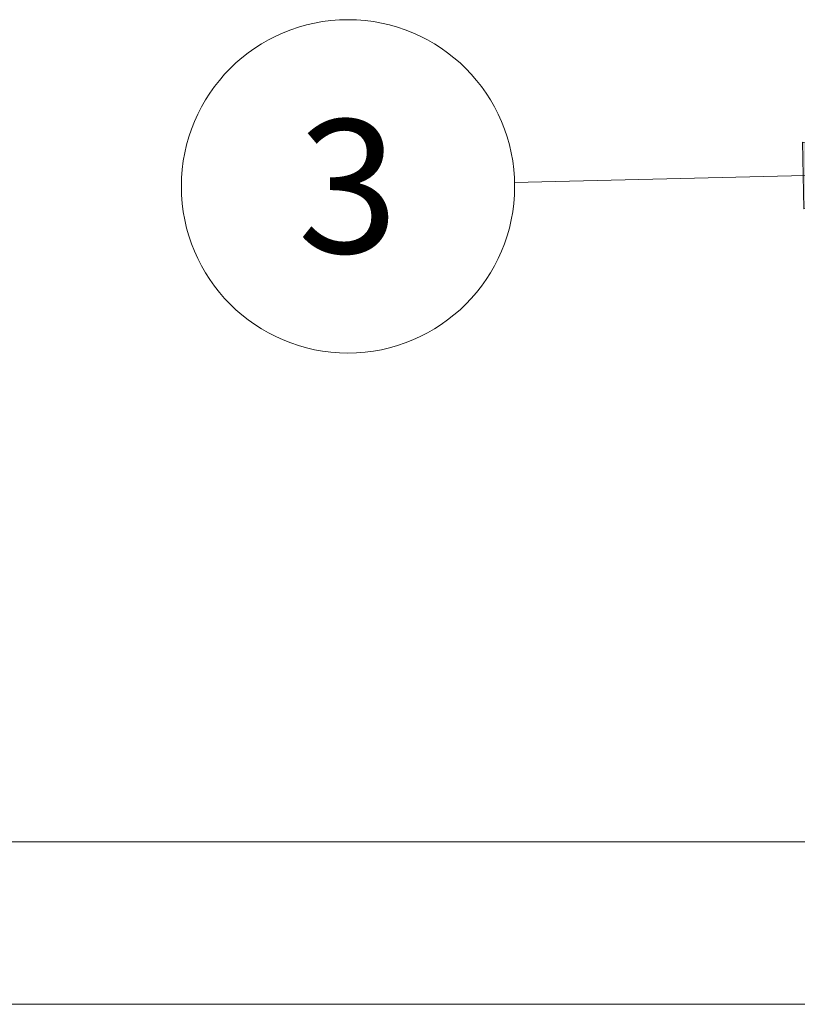
# Model space of a CAD drawing. Units: millimetres. Extents: x -6413 to 56587, y 11952 to 41652.
# Drawn here: x 3591 to 4320, y 31036 to 31959 of the extents above; entities that cross this region are included whole.
import ezdxf
from ezdxf.enums import TextEntityAlignment as Align

# ---------------------------------------------------------------- set-up
doc = ezdxf.new("R2010")
doc.units = ezdxf.units.MM
doc.set_wipeout_variables(frame=1)
doc.layers.get('0').update_dxf_attribs({"lineweight": 0})
doc.layers.add('1-Default', color=7, linetype='Continuous', lineweight=0)
doc.layers.add('3-Building-Wall-Doors-Windows', color=7, linetype='Continuous', lineweight=15)
doc.styles.add('Gill Sans Alt One WGL', font='txt')

# ---------------------------------------------------------------- blocks, each defined once
blk = doc.blocks.new('arrow_2.5')
blk.add_hatch(color=256).paths.add_polyline_path([(0, 0), (-2.5, 0.625), (-2.5, -0.625)])
for p, q in [((-2.5, -0.625), (-2.5, 0.625)), ((-2.5, 0.625), (0, 0)), ((-2.5, -0.625), (0, 0))]:
    blk.add_line(p, q)
blk = doc.blocks.new('*U201')
for p, q in [((551.88, 13.04), (0, 0)), ((0, 0), (551.88, 13.04))]:
    blk.add_line(p, q)
at = {"lineweight": 13, "xscale": 50.00000000000004, "yscale": 50.00000000000004, "zscale": 50.00000000000004, "rotation": 1.353261657410284}
blk.add_blockref('arrow_2.5', (551.88, 13.04), dxfattribs=at)
at = {"linetype": 'Continuous', "style": 'Gill Sans Alt One WGL'}
blk.add_attdef('ID', text='', height=125, dxfattribs=at).set_placement((0, 0), align=Align.MIDDLE_CENTER)
blk.add_wipeout([(-156.25, 0), (-153.25, 30.48), (-144.36, 59.79), (-129.92, 86.81), (-110.49, 110.49), (-86.81, 129.92), (-59.79, 144.36), (-30.48, 153.25), (0, 156.25), (30.48, 153.25), (59.79, 144.36), (86.81, 129.92), (110.49, 110.49), (129.92, 86.81), (144.36, 59.79), (153.25, 30.48), (156.25, 0), (153.25, -30.48), (144.36, -59.79), (129.92, -86.81), (110.49, -110.49), (86.81, -129.92), (59.79, -144.36), (30.48, -153.25), (0, -156.25), (-30.48, -153.25), (-59.79, -144.36), (-86.81, -129.92), (-110.49, -110.49), (-129.92, -86.81), (-144.36, -59.79), (-153.25, -30.48)])
at = {"linetype": 'Continuous'}
blk.add_circle((0, 0), 156.25, dxfattribs=at)

msp = doc.modelspace()

# ---------------------------------------------------------------- linework, layer by layer
at = {"layer": '3-Building-Wall-Doors-Windows'}
for p, q in [((2232.51, 31188.79), (5460.72, 31188.79)), ((5613.11, 31036.4), (2182.51, 31036.4))]:
    msp.add_line(p, q, dxfattribs=at)

# ---------------------------------------------------------------- block references
at = {"layer": '1-Default', "lineweight": 0}
msp.add_blockref('*U201', (3899.11, 31803.15), dxfattribs=at).add_auto_attribs({'ID': '3'})

doc.saveas('drawing.dxf')
